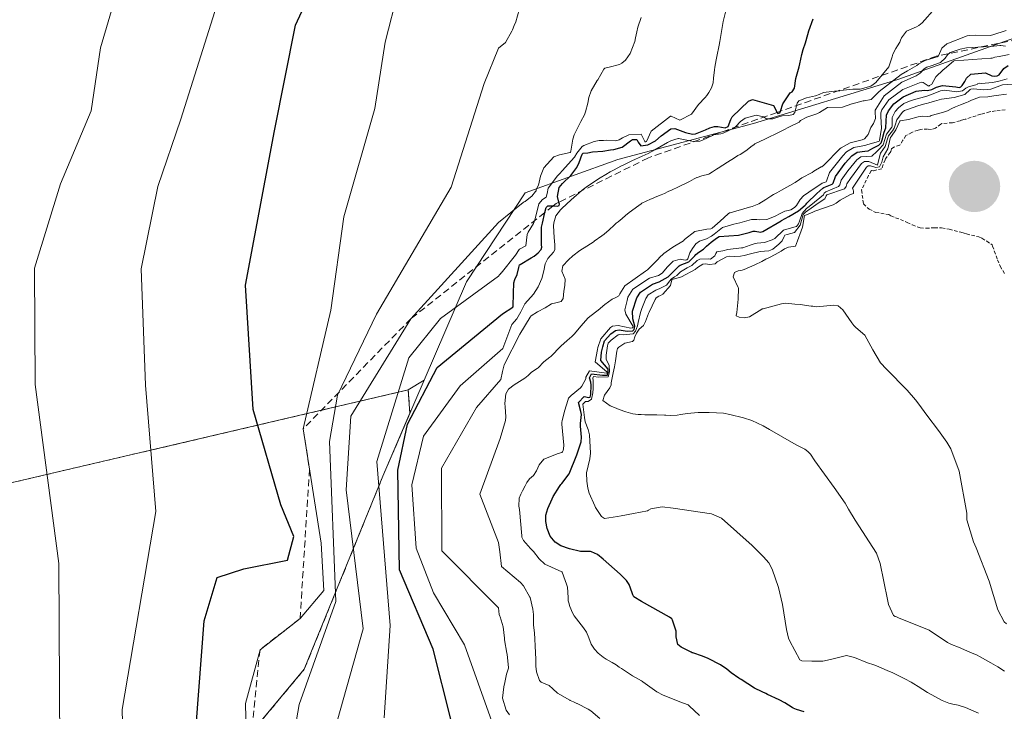
# Model space of a CAD drawing. Units: metres. Extents: x 596649 to 600085, y 4768444 to 4770806.
# Drawn here: x 597965 to 598037, y 4769323 to 4769374 of the extents above; entities that cross this region are included whole.
import ezdxf

# ---------------------------------------------------------------- set-up
doc = ezdxf.new("R2010")
doc.units = ezdxf.units.M
doc.header["$MEASUREMENT"] = 0
doc.linetypes.add('TRAZOS', pattern=[0.75, 0.5, -0.25])
doc.linetypes.add('TRAZOS2', pattern=[0.375, 0.25, -0.125])
for name, color, linetype, lineweight in [('Arbolado forestal', 92, 'TRAZOS', 0), ('Arbolado forestal CxS', 92, 'Continuous', 0), ('Carátula', 7, 'Continuous', 5), ('Curva de nivel maestra', 36, 'Continuous', 30), ('Curva de nivel normal', 36, 'Continuous', 0), ('Curva de nivel normal depresión', 36, 'TRAZOS2', 0), ('Escarpado lineal', 39, 'TRAZOS', 0), ('Explotación a cielo abierto', 254, 'Continuous', 0), ('Explotación a cielo abierto Cxs', 254, 'Continuous', 0), ('Pastizal CxS', 92, 'Continuous', 0), ('Punto de cota en terreno', 7, 'Continuous', 0), ('Suelo desnudo', 252, 'Continuous', 0), ('Suelo desnudo CxS', 43, 'Continuous', 0)]:
    doc.layers.add(name, color=color, linetype=linetype, lineweight=lineweight)

# ---------------------------------------------------------------- blocks, each defined once
blk = doc.blocks.new('*U167')
at = {"layer": 'Arbolado forestal CxS', "color": 92, "linetype": 'Continuous', "lineweight": 0}
blk.add_polyline3d([(597964.034, 4769339.813, 711.899), (597993.391, 4769346.688, 684.767), (597993.509, 4769344.968, 684.775), (597991.53, 4769340.36, 688.886), (597985.76, 4769326.17, 699.904), (597978.46, 4769317.43, 698.88)], dxfattribs=at)
blk = doc.blocks.new('*U186')
at = {"layer": 'Curva de nivel normal', "color": 36, "linetype": 'Continuous', "lineweight": 0}
blk.add_polyline3d([(597991.62, 4769322.61, 680), (597992.06, 4769329.38, 680), (597991.08, 4769341.44, 680), (597993.42, 4769349.04, 680), (597995.75, 4769351.93, 680), (598000, 4769355.03, 680), (598000.09, 4769355.13, 680), (598000.14, 4769355.19, 680), (598000.18, 4769355.25, 680), (598000.2, 4769355.27, 680), (598001.25, 4769356.59, 680), (598001.53, 4769357.01, 680), (598001.56, 4769357.03, 680), (598001.98, 4769357.25, 680), (598002.01, 4769357.27, 680), (598002.11, 4769358.1, 680), (598002.19, 4769358.28, 680), (598002.58, 4769358.91, 680), (598002.68, 4769359.15, 680), (598002.97, 4769360.36, 680), (598003.24, 4769360.66, 680), (598003.52, 4769360.83, 680), (598003.57, 4769361.12, 680), (598003.65, 4769361.5, 680), (598004.35, 4769362.41, 680), (598004.51, 4769362.59, 680), (598004.68, 4769362.77, 680), (598005.58, 4769363.79, 680), (598005.76, 4769364.06, 680), (598006.14, 4769364.55, 680), (598006.27, 4769364.64, 680), (598007.04, 4769364.94, 680), (598007.39, 4769364.99, 680), (598007.71, 4769365, 680), (598007.95, 4769365.02, 680), (598008.63, 4769364.98, 680), (598008.86, 4769365.04, 680), (598009.12, 4769365.2, 680), (598009.57, 4769365.42, 680), (598010.48, 4769365.47, 680), (598010.75, 4769364.93, 680), (598010.77, 4769364.9, 680), (598010.82, 4769364.91, 680), (598010.86, 4769364.93, 680), (598011.21, 4769365.68, 680), (598012.64, 4769366.79, 680), (598012.68, 4769366.79, 680), (598013.32, 4769366.5, 680), (598014.17, 4769366.93, 680), (598014.68, 4769367.65, 680), (598015.17, 4769368.16, 680), (598015.3, 4769368.31, 680), (598015.44, 4769368.52, 680), (598015.64, 4769368.88, 680), (598015.76, 4769369.24, 680), (598015.8, 4769369.58, 680), (598015.85, 4769370.2, 680), (598015.88, 4769370.39, 680), (598015.99, 4769370.92, 680), (598016.03, 4769371.16, 680), (598016.2, 4769372, 680), (598016.25, 4769372.28, 680), (598016.35, 4769372.87, 680), (598016.5, 4769373.74, 680), (598016.68, 4769374.43, 680)], dxfattribs=at)
blk = doc.blocks.new('*U187')
at = {"layer": 'Curva de nivel normal', "color": 36, "linetype": 'Continuous', "lineweight": 0}
blk.add_polyline3d([(598032.05, 4769374.72, 670), (598031.11, 4769373.64, 670), (598030.85, 4769373.44, 670), (598030.68, 4769373.36, 670), (598029.94, 4769373.02, 670), (598029.58, 4769372.54, 670), (598029.52, 4769372.36, 670), (598029.47, 4769372.23, 670), (598029.29, 4769371.95, 670), (598029.16, 4769371.76, 670), (598028.95, 4769371.35, 670), (598028.89, 4769371.14, 670), (598028.66, 4769370.42, 670), (598027.69, 4769369.26, 670), (598027.4, 4769369.04, 670), (598027.37, 4769369.01, 670), (598027.34, 4769369, 670), (598026.55, 4769368.78, 670), (598026.46, 4769368.77, 670), (598026.01, 4769368.78, 670), (598025.33, 4769368.71, 670), (598025.07, 4769368.66, 670), (598024.67, 4769368.62, 670), (598023.85, 4769368.52, 670), (598023.54, 4769368.39, 670), (598023.27, 4769368.28, 670), (598022.61, 4769368.13, 670), (598022.04, 4769367.91, 670), (598021.92, 4769367.75, 670), (598021.75, 4769367.07, 670), (598021.64, 4769366.91, 670), (598021.31, 4769366.85, 670), (598020.82, 4769366.81, 670), (598020.58, 4769366.74, 670), (598020.14, 4769366.59, 670), (598019.67, 4769366.6, 670), (598019.45, 4769366.75, 670), (598018.92, 4769366.86, 670), (598018.1, 4769366.65, 670), (598017.76, 4769366.4, 670), (598017.43, 4769366.02, 670), (598017.29, 4769365.91, 670), (598016.5, 4769365.54, 670), (598016.33, 4769365.5, 670), (598015.78, 4769365.41, 670), (598015.71, 4769365.38, 670), (598014.98, 4769365.02, 670), (598014.79, 4769364.95, 670), (598014.32, 4769364.92, 670), (598013.21, 4769365.14, 670), (598013.2, 4769365.14, 670), (598012.95, 4769365.08, 670), (598012.65, 4769364.98, 670), (598012.42, 4769364.86, 670), (598011.49, 4769364.31, 670), (598011, 4769364.05, 670), (598010.56, 4769363.85, 670), (598009.79, 4769363.52, 670), (598009.25, 4769363.25, 670), (598009.16, 4769363.2, 670), (598008.98, 4769363.12, 670), (598008.49, 4769362.86, 670), (598008.21, 4769362.69, 670), (598007.88, 4769362.5, 670), (598007.47, 4769362.26, 670), (598007.12, 4769362.03, 670), (598006.44, 4769361.57, 670), (598006.15, 4769361.36, 670), (598005.93, 4769361.17, 670), (598005.34, 4769360.64, 670), (598004.65, 4769360.01, 670), (598004.61, 4769359.97, 670), (598004.55, 4769359.9, 670), (598004.23, 4769359.47, 670), (598004.07, 4769358.96, 670), (598004.05, 4769358.73, 670), (598004.09, 4769357.87, 670), (598004.15, 4769357.34, 670), (598004.15, 4769356.98, 670), (598004.05, 4769356.81, 670), (598003.64, 4769356.34, 670), (598003.43, 4769355.95, 670), (598003.33, 4769355.43, 670), (598003.2, 4769354.87, 670), (598002.93, 4769354.25, 670), (598002.57, 4769353.72, 670), (598001.95, 4769353.01, 670), (598001.65, 4769352.42, 670), (598001.35, 4769351.91, 670), (598000.98, 4769351.48, 670), (598000.33, 4769349.72, 670), (597997.2, 4769346.99, 670), (597994.51, 4769343.3, 670), (597993.66, 4769339.72, 670), (597993.97, 4769335.06, 670), (597995.25, 4769331.78, 670), (597997.52, 4769327.97, 670), (597999.53, 4769322.33, 670)], dxfattribs=at)
blk = doc.blocks.new('*U192')
at = {"layer": 'Curva de nivel normal', "color": 36, "linetype": 'Continuous', "lineweight": 0}
blk.add_polyline3d([(597981.57, 4769318.49, 695), (597981.44, 4769323.66, 695), (597982.51, 4769327.6, 695), (597985.45, 4769329.91, 695), (597987.2, 4769331.96, 695), (597986.99, 4769335.44, 695), (597985.68, 4769343.83, 695), (597987.7, 4769352.54, 695), (597988.66, 4769359.39, 695), (597990.94, 4769367.34, 695), (597991.69, 4769372.22, 695), (597992.66, 4769375.97, 695)], dxfattribs=at)
blk = doc.blocks.new('*U197')
at = {"layer": 'Curva de nivel normal', "color": 36, "linetype": 'Continuous', "lineweight": 0}
blk.add_polyline3d([(598014.76, 4769322.79, 655), (598014, 4769323.49, 655), (598013.95, 4769323.54, 655), (598013.93, 4769323.55, 655), (598013.32, 4769323.77, 655), (598012.42, 4769324.16, 655), (598012.1, 4769324.28, 655), (598011.63, 4769324.52, 655), (598010.61, 4769325.26, 655), (598010.59, 4769325.28, 655), (598010.5, 4769325.32, 655), (598009.84, 4769325.69, 655), (598009.04, 4769326.22, 655), (598008.87, 4769326.34, 655), (598008.64, 4769326.49, 655), (598008.34, 4769326.67, 655), (598007.91, 4769326.92, 655), (598007.68, 4769327.07, 655), (598007.33, 4769327.35, 655), (598007.05, 4769327.65, 655), (598006.82, 4769328.02, 655), (598006.64, 4769328.48, 655), (598006.48, 4769328.9, 655), (598006.26, 4769329.22, 655), (598005.57, 4769330.09, 655), (598005.43, 4769330.31, 655), (598005.25, 4769330.78, 655), (598005.16, 4769331.05, 655), (598005.13, 4769331.21, 655), (598005.12, 4769331.44, 655), (598005.08, 4769332.2, 655), (598005.01, 4769332.43, 655), (598004.9, 4769332.68, 655), (598004.68, 4769333.3, 655), (598004.67, 4769333.32, 655), (598003.41, 4769333.9, 655), (598003, 4769334.28, 655), (598002.58, 4769334.81, 655), (598002.37, 4769335.04, 655), (598001.85, 4769335.64, 655), (598001.72, 4769335.87, 655), (598001.72, 4769335.95, 655), (598001.73, 4769335.98, 655), (598001.54, 4769337.91, 655), (598001.5, 4769338.15, 655), (598001.53, 4769338.75, 655), (598001.64, 4769339.02, 655), (598001.77, 4769339.28, 655), (598001.96, 4769339.64, 655), (598002.08, 4769339.88, 655), (598002.29, 4769340.15, 655), (598002.57, 4769340.4, 655), (598002.8, 4769340.75, 655), (598003, 4769341.19, 655), (598003.33, 4769341.59, 655), (598004.38, 4769342.02, 655), (598004.66, 4769342.09, 655), (598004.7, 4769342.14, 655), (598004.75, 4769342.25, 655), (598004.79, 4769342.37, 655), (598004.81, 4769342.63, 655), (598004.67, 4769344.16, 655), (598004.67, 4769344.29, 655), (598004.69, 4769344.45, 655), (598004.89, 4769345.21, 655), (598005.11, 4769345.91, 655), (598005.15, 4769346.08, 655), (598005.16, 4769346.1, 655), (598005.35, 4769346.28, 655), (598006.03, 4769346.83, 655), (598006.13, 4769346.95, 655), (598006.41, 4769347.51, 655), (598006.41, 4769347.63, 655), (598006.69, 4769348.08, 655), (598007.93, 4769347.92, 655), (598007.99, 4769347.92, 655), (598007.99, 4769347.98, 655), (598007.11, 4769348.75, 655), (598007.27, 4769349.65, 655), (598007.31, 4769349.79, 655), (598007.53, 4769350.45, 655), (598008.23, 4769351.27, 655), (598008.38, 4769351.36, 655), (598008.8, 4769351.42, 655), (598009.72, 4769351.23, 655), (598009.85, 4769351.24, 655), (598009.88, 4769351.28, 655), (598009.89, 4769351.35, 655), (598009.35, 4769352.26, 655), (598009.27, 4769352.57, 655), (598009.45, 4769353.25, 655), (598009.51, 4769353.49, 655), (598009.86, 4769354.09, 655), (598011.08, 4769354.89, 655), (598011.75, 4769355.08, 655), (598012.03, 4769355.26, 655), (598012.41, 4769355.73, 655), (598012.84, 4769356.13, 655), (598013.35, 4769356.28, 655), (598013.72, 4769356.21, 655), (598013.83, 4769356.23, 655), (598013.91, 4769356.31, 655), (598014.04, 4769356.75, 655), (598014.24, 4769357.07, 655), (598014.49, 4769357.41, 655), (598014.75, 4769357.62, 655), (598015.28, 4769357.78, 655), (598015.65, 4769357.98, 655), (598015.83, 4769358.13, 655), (598016.46, 4769358.62, 655), (598017.29, 4769358.86, 655), (598017.71, 4769358.96, 655), (598018.57, 4769359.2, 655), (598018.96, 4769359.2, 655), (598019.15, 4769359.17, 655), (598019.7, 4769359.19, 655), (598020.26, 4769359.41, 655), (598020.72, 4769359.67, 655), (598021.02, 4769359.82, 655), (598021.27, 4769359.86, 655), (598021.47, 4769359.92, 655), (598021.74, 4769360.07, 655), (598021.89, 4769360.22, 655), (598022.15, 4769360.68, 655), (598022.39, 4769360.93, 655), (598022.78, 4769361.22, 655), (598023.77, 4769361.86, 655), (598024.05, 4769361.97, 655), (598024.08, 4769362.01, 655), (598024.31, 4769362.64, 655), (598025.28, 4769363.87, 655), (598025.56, 4769364.16, 655), (598026.08, 4769364.49, 655), (598026.75, 4769364.61, 655), (598026.89, 4769364.63, 655), (598027.11, 4769364.72, 655), (598027.9, 4769364.92, 655), (598027.95, 4769364.96, 655), (598027.97, 4769365.01, 655), (598028.12, 4769365.9, 655), (598028.06, 4769366.76, 655), (598028.07, 4769367.04, 655), (598028.15, 4769367.25, 655), (598028.66, 4769367.99, 655), (598029.67, 4769368.74, 655), (598031.03, 4769369.29, 655), (598031.18, 4769369.27, 655), (598031.54, 4769369.01, 655), (598031.58, 4769369, 655), (598031.63, 4769369.03, 655), (598031.81, 4769369.13, 655), (598032.11, 4769369.68, 655), (598032.64, 4769370.2, 655), (598032.73, 4769370.27, 655), (598033.41, 4769370.83, 655), (598033.44, 4769370.84, 655), (598034.15, 4769370.89, 655), (598036.15, 4769371.06, 655), (598036.23, 4769371.06, 655), (598036.32, 4769371.08, 655), (598036.44, 4769371.11, 655), (598036.75, 4769371.16, 655), (598037, 4769371.22, 655), (598037.48, 4769371.32, 655)], dxfattribs=at)
blk = doc.blocks.new('*U228')
at = {"layer": 'Curva de nivel normal', "color": 36, "linetype": 'Continuous', "lineweight": 0}
blk.add_polyline3d([(597967.81, 4769320.36, 710), (597967.75, 4769333.95, 710), (597966.02, 4769347.08, 710), (597965.95, 4769355.62, 710), (597967.88, 4769361.81, 710), (597970.12, 4769367.18, 710), (597970.8, 4769371.81, 710), (597972.29, 4769376.91, 710), (597977.48, 4769386.55, 710), (597986.32, 4769398.13, 710), (597993.2, 4769404.06, 710)], dxfattribs=at)
blk = doc.blocks.new('*U238')
at = {"layer": 'Curva de nivel normal', "color": 36, "linetype": 'Continuous', "lineweight": 0}
blk.add_polyline3d([(597984.73, 4769319.79, 690), (597985.38, 4769323.59, 690), (597988.08, 4769331.16, 690), (597987.62, 4769342.91, 690), (597988.2, 4769346.29, 690), (597991.06, 4769352.24, 690), (597996.53, 4769361.58, 690), (597998.97, 4769369.19, 690), (598000, 4769371.78, 690), (598000.53, 4769372.2, 690), (598001, 4769373.02, 690), (598001.03, 4769373.12, 690), (598001.17, 4769373.44, 690), (598001.28, 4769373.71, 690), (598001.64, 4769375.04, 690)], dxfattribs=at)
blk = doc.blocks.new('*U241')
at = {"layer": 'Curva de nivel normal', "color": 36, "linetype": 'Continuous', "lineweight": 0}
blk.add_polyline3d([(597988.16, 4769322.36, 685), (597990.09, 4769329.14, 685), (597988.84, 4769339.36, 685), (597989.17, 4769344.77, 685), (597993.58, 4769351.91, 685), (598000, 4769358.97, 685), (598001.83, 4769360.44, 685), (598001.89, 4769360.51, 685), (598001.96, 4769360.52, 685), (598002, 4769360.54, 685), (598002.46, 4769360.91, 685), (598002.72, 4769361.25, 685), (598002.77, 4769361.3, 685), (598002.77, 4769361.36, 685), (598002.79, 4769361.45, 685), (598002.95, 4769361.72, 685), (598003.09, 4769362.38, 685), (598003.33, 4769362.99, 685), (598004.06, 4769363.8, 685), (598004.49, 4769363.96, 685), (598005.26, 4769364.12, 685), (598005.29, 4769364.14, 685), (598005.33, 4769364.21, 685), (598005.46, 4769365.1, 685), (598005.57, 4769365.43, 685), (598005.85, 4769366.01, 685), (598006.06, 4769366.4, 685), (598006.31, 4769366.88, 685), (598006.4, 4769367.1, 685), (598006.57, 4769367.75, 685), (598006.65, 4769368.17, 685), (598006.81, 4769368.64, 685), (598007.25, 4769369.4, 685), (598007.29, 4769369.45, 685), (598007.73, 4769370.23, 685), (598007.82, 4769370.32, 685), (598008.14, 4769370.39, 685), (598008.88, 4769370.58, 685), (598009.06, 4769370.68, 685), (598009.34, 4769370.91, 685), (598009.67, 4769371.38, 685), (598010.01, 4769372.28, 685), (598010.07, 4769372.54, 685), (598010.15, 4769372.99, 685), (598010.24, 4769373.33, 685), (598010.48, 4769374.04, 685)], dxfattribs=at)
blk = doc.blocks.new('*U280')
at = {"layer": 'Curva de nivel maestra', "color": 36, "linetype": 'Continuous', "lineweight": 30}
blk.add_polyline3d([(598022.45, 4769323.05, 650), (598021.88, 4769323.21, 650), (598021.63, 4769323.31, 650), (598021.55, 4769323.36, 650), (598021.02, 4769323.72, 650), (598020.6, 4769323.92, 650), (598019.75, 4769324.33, 650), (598019.62, 4769324.4, 650), (598019.35, 4769324.51, 650), (598018.8, 4769324.79, 650), (598017.83, 4769325.42, 650), (598017.73, 4769325.48, 650), (598017.64, 4769325.52, 650), (598017.09, 4769325.92, 650), (598016.77, 4769326.17, 650), (598016.3, 4769326.51, 650), (598015.4, 4769326.97, 650), (598014.98, 4769327.13, 650), (598014.27, 4769327.38, 650), (598014.23, 4769327.39, 650), (598014.16, 4769327.43, 650), (598013.42, 4769327.8, 650), (598013.17, 4769327.99, 650), (598013.06, 4769328.55, 650), (598013.04, 4769328.96, 650), (598012.79, 4769329.79, 650), (598012.74, 4769329.88, 650), (598012.57, 4769330, 650), (598010.51, 4769331.16, 650), (598009.95, 4769331.5, 650), (598009.87, 4769331.63, 650), (598009.82, 4769331.78, 650), (598009.59, 4769332.4, 650), (598009.4, 4769332.69, 650), (598008.94, 4769333.15, 650), (598007.69, 4769334.27, 650), (598007.28, 4769334.59, 650), (598006.83, 4769334.8, 650), (598006.76, 4769334.81, 650), (598006.51, 4769334.81, 650), (598006.02, 4769334.83, 650), (598005.21, 4769335.02, 650), (598004.59, 4769335.24, 650), (598004.16, 4769335.5, 650), (598003.8, 4769335.94, 650), (598003.59, 4769336.51, 650), (598003.48, 4769337.03, 650), (598003.48, 4769337.48, 650), (598003.62, 4769337.98, 650), (598003.94, 4769338.7, 650), (598004.02, 4769338.85, 650), (598004.49, 4769339.6, 650), (598004.58, 4769339.74, 650), (598004.66, 4769339.81, 650), (598005.19, 4769340.52, 650), (598005.77, 4769341.92, 650), (598006.08, 4769342.87, 650), (598006.11, 4769343.21, 650), (598006.04, 4769344.03, 650), (598006.03, 4769344.21, 650), (598006.09, 4769344.88, 650), (598006.05, 4769345.09, 650), (598005.87, 4769345.77, 650), (598006.29, 4769346.2, 650), (598006.65, 4769346.12, 650), (598006.74, 4769346.16, 650), (598006.78, 4769346.34, 650), (598006.82, 4769347.03, 650), (598006.79, 4769347.25, 650), (598006.7, 4769347.58, 650), (598006.84, 4769347.87, 650), (598007.64, 4769347.77, 650), (598008.02, 4769347.78, 650), (598008.07, 4769347.98, 650), (598008.05, 4769348.2, 650), (598007.51, 4769348.85, 650), (598007.57, 4769349.46, 650), (598007.67, 4769349.86, 650), (598007.8, 4769350.28, 650), (598008.25, 4769350.8, 650), (598008.6, 4769351.04, 650), (598008.86, 4769351.09, 650), (598009.46, 4769350.99, 650), (598009.87, 4769351.02, 650), (598009.97, 4769351.13, 650), (598010.02, 4769351.37, 650), (598009.86, 4769351.91, 650), (598009.84, 4769352.48, 650), (598010.16, 4769353.44, 650), (598010.43, 4769353.87, 650), (598011.32, 4769354.45, 650), (598011.79, 4769354.63, 650), (598012.46, 4769355, 650), (598012.52, 4769355.05, 650), (598012.9, 4769355.42, 650), (598013.2, 4769355.72, 650), (598013.26, 4769355.8, 650), (598013.33, 4769355.84, 650), (598013.97, 4769356.08, 650), (598014.42, 4769356.53, 650), (598014.49, 4769356.63, 650), (598014.71, 4769356.8, 650), (598015.06, 4769357.03, 650), (598015.28, 4769357.24, 650), (598015.62, 4769357.53, 650), (598016, 4769357.84, 650), (598016.2, 4769357.96, 650), (598017.62, 4769358.04, 650), (598018.41, 4769358.25, 650), (598018.7, 4769358.34, 650), (598018.84, 4769358.34, 650), (598019.23, 4769358.27, 650), (598019.41, 4769358.31, 650), (598020.75, 4769359.1, 650), (598020.77, 4769359.12, 650), (598021.32, 4769359.42, 650), (598022.02, 4769359.84, 650), (598022.52, 4769360.25, 650), (598022.59, 4769360.33, 650), (598022.63, 4769360.39, 650), (598023.36, 4769361.11, 650), (598023.82, 4769361.5, 650), (598023.89, 4769361.54, 650), (598024.49, 4769361.8, 650), (598024.57, 4769361.88, 650), (598024.73, 4769362.37, 650), (598025.46, 4769363.33, 650), (598025.93, 4769363.87, 650), (598026.34, 4769364.15, 650), (598026.9, 4769364.21, 650), (598027.15, 4769364.24, 650), (598027.47, 4769364.43, 650), (598027.91, 4769364.65, 650), (598028.1, 4769364.82, 650), (598028.16, 4769365.05, 650), (598028.31, 4769365.61, 650), (598028.43, 4769365.93, 650), (598028.47, 4769366.41, 650), (598028.48, 4769366.86, 650), (598028.62, 4769367.19, 650), (598029.01, 4769367.7, 650), (598029.71, 4769368.22, 650), (598030.67, 4769368.62, 650), (598031.26, 4769368.7, 650), (598031.49, 4769368.68, 650), (598031.8, 4769368.75, 650), (598032.15, 4769368.92, 650), (598032.59, 4769369.03, 650), (598033.57, 4769368.94, 650), (598033.81, 4769368.9, 650), (598033.89, 4769368.91, 650), (598033.93, 4769368.95, 650), (598034.03, 4769369.04, 650), (598034.22, 4769369.33, 650), (598034.36, 4769369.59, 650), (598034.66, 4769369.88, 650), (598035.74, 4769369.97, 650), (598036.21, 4769369.74, 650), (598036.42, 4769369.72, 650), (598036.6, 4769369.76, 650), (598036.74, 4769369.82, 650), (598037.1, 4769370.28, 650), (598037.41, 4769370.52, 650)], dxfattribs=at)
blk = doc.blocks.new('*U288')
at = {"layer": 'Curva de nivel maestra', "color": 36, "linetype": 'Continuous', "lineweight": 30}
blk.add_polyline3d([(597977.62, 4769319.45, 700), (597978.42, 4769329.72, 700), (597979.36, 4769332.91, 700), (597981.32, 4769333.54, 700), (597984.52, 4769334.19, 700), (597985, 4769335.92, 700), (597984.04, 4769338.24, 700), (597982.02, 4769345.24, 700), (597981.44, 4769354.38, 700), (597983.57, 4769365.72, 700), (597985.12, 4769373.47, 700), (597988.51, 4769380.85, 700)], dxfattribs=at)
blk = doc.blocks.new('5PATER')
at = {"layer": 'Carátula', "linetype": 'Continuous', "lineweight": 5}
h = blk.add_hatch(color=250, dxfattribs=at)
edge = h.paths.add_edge_path()
edge.add_ellipse((0.002, 0.008), major_axis=(-1.326, -1.344), ratio=0.999422, start_angle=0, end_angle=360)

msp = doc.modelspace()

# ---------------------------------------------------------------- linework, layer by layer
at = {"layer": 'Arbolado forestal', "color": 92, "linetype": 'TRAZOS', "lineweight": 0}
for points in [[(597993.391, 4769346.688, 684.767), (597964.034, 4769339.813, 711.899)], [(597978.46, 4769317.43, 698.88), (597985.76, 4769326.17, 699.904), (597991.53, 4769340.36, 688.886), (597993.509, 4769344.967, 684.776), (597993.391, 4769346.688, 684.767)]]:
    msp.add_polyline3d(points, dxfattribs=at)
at = {"layer": 'Curva de nivel maestra', "color": 36, "linetype": 'Continuous', "lineweight": 30}
msp.add_polyline3d([(597996.52, 4769322.5, 675), (597995.21, 4769327.64, 675), (597992.74, 4769333.47, 675), (597992.62, 4769340.8, 675), (597993.34, 4769344.17, 675), (597995.52, 4769348.34, 675), (598000.3, 4769352.27, 675), (598001.06, 4769352.77, 675), (598001.08, 4769352.83, 675), (598001.11, 4769353.77, 675), (598001.14, 4769354.55, 675), (598001.22, 4769354.8, 675), (598001.37, 4769355.15, 675), (598001.5, 4769355.67, 675), (598001.54, 4769355.86, 675), (598001.59, 4769355.9, 675), (598002.42, 4769356.39, 675), (598002.62, 4769356.51, 675), (598002.93, 4769356.76, 675), (598003.15, 4769357, 675), (598003.19, 4769357.16, 675), (598003.16, 4769357.35, 675), (598003.17, 4769358.65, 675), (598003.23, 4769358.92, 675), (598003.415, 4769359.716, 675), (598003.5, 4769360.09, 675), (598003.64, 4769360.2, 675), (598004.019, 4769360.195, 675), (598004.35, 4769360.19, 675), (598004.47, 4769360.23, 675), (598004.49, 4769360.32, 675), (598004.446, 4769360.473, 675), (598004.33, 4769360.88, 675), (598004.47, 4769361.55, 675), (598004.7, 4769361.84, 675), (598005.31, 4769362.42, 675), (598005.75, 4769363.01, 675), (598005.93, 4769363.38, 675), (598006.15, 4769364, 675), (598006.23, 4769364.07, 675), (598006.56, 4769364.1, 675), (598006.9, 4769364.17, 675), (598007.67, 4769364.22, 675), (598008.22, 4769364.31, 675), (598008.48, 4769364.34, 675), (598009.09, 4769364.52, 675), (598009.69, 4769364.98, 675), (598009.84, 4769365.07, 675), (598010.17, 4769365.08, 675), (598010.26, 4769364.89, 675), (598010.46, 4769364.6, 675), (598010.98, 4769364.69, 675), (598011.53, 4769364.97, 675), (598011.94, 4769365.35, 675), (598012.65, 4769365.87, 675), (598012.96, 4769365.89, 675), (598013.73, 4769365.6, 675), (598014.24, 4769365.46, 675), (598014.46, 4769365.48, 675), (598015.2, 4769365.78, 675), (598015.53, 4769365.93, 675), (598015.85, 4769366.04, 675), (598016.11, 4769366.03, 675), (598016.65, 4769365.94, 675), (598016.86, 4769366.04, 675), (598017.06, 4769366.54, 675), (598017.17, 4769366.75, 675), (598018.36, 4769367.89, 675), (598018.65, 4769368.02, 675), (598020.19, 4769367.58, 675), (598020.449, 4769367.063, 675), (598020.48, 4769367, 675), (598020.52, 4769366.99, 675), (598020.57, 4769367.01, 675), (598020.66, 4769367.04, 675), (598020.695, 4769367.149, 675), (598020.87, 4769367.7, 675), (598021.42, 4769368.5, 675), (598021.56, 4769368.57, 675), (598021.72, 4769368.85, 675), (598021.83, 4769369.55, 675), (598022.08, 4769370.42, 675), (598022.12, 4769370.63, 675), (598022.27, 4769371.31, 675), (598022.37, 4769371.69, 675), (598022.53, 4769372.18, 675), (598022.71, 4769372.78, 675), (598022.79, 4769373.06, 675), (598023.11, 4769373.94, 675)], dxfattribs=at)
at = {"layer": 'Curva de nivel normal', "color": 36, "linetype": 'Continuous', "lineweight": 0}
for points in [[(597972.53, 4769317.46, 705), (597972.4, 4769323.22, 705), (597974.87, 4769337.76, 705), (597974.1, 4769347.04, 705), (597973.8, 4769355.57, 705), (597975.01, 4769361.63, 705), (597976.7, 4769366.58, 705), (597979.19, 4769374.47, 705), (597984.25, 4769384.14, 705), (597986.94, 4769389.8, 705), (597990.64, 4769394.25, 705), (597996.44, 4769400.28, 705), (598000, 4769403.41, 705), (598000.08, 4769403.5, 705)], [(598037.27, 4769373.07, 665), (598036.29, 4769372.75, 665), (598036.08, 4769372.72, 665), (598035.02, 4769372.73, 665), (598034.57, 4769372.71, 665), (598034.4, 4769372.68, 665), (598032.9, 4769372.09, 665), (598032.55, 4769371.77, 665), (598032.29, 4769371.23, 665), (598032.21, 4769371.15, 665), (598032.04, 4769371.09, 665), (598031.32, 4769370.88, 665), (598030.85, 4769370.62, 665), (598030.71, 4769370.51, 665), (598030.02, 4769370.11, 665), (598029.57, 4769369.86, 665), (598027.94, 4769368.59, 665), (598027.36, 4769368.02, 665), (598026.85, 4769367.91, 665), (598026.76, 4769367.91, 665), (598025.96, 4769367.7, 665), (598025.93, 4769367.7, 665), (598025.26, 4769367.46, 665), (598024.19, 4769367.42, 665), (598024.15, 4769367.42, 665), (598023.56, 4769367.05, 665), (598023.36, 4769366.96, 665), (598022.63, 4769366.71, 665), (598022.18, 4769366.46, 665), (598022.08, 4769366.36, 665), (598021.31, 4769365.98, 665), (598020.96, 4769365.79, 665), (598020.45, 4769365.53, 665), (598019.76, 4769365.19, 665), (598019.56, 4769365.09, 665), (598018.83, 4769364.75, 665), (598018.74, 4769364.69, 665), (598018.63, 4769364.61, 665), (598018.16, 4769364.25, 665), (598017.75, 4769363.98, 665), (598017.57, 4769363.89, 665), (598017.32, 4769363.74, 665), (598016.81, 4769363.42, 665), (598016.14, 4769362.98, 665), (598016.01, 4769362.89, 665), (598015.71, 4769362.69, 665), (598015.51, 4769362.57, 665), (598015.44, 4769362.54, 665), (598014.93, 4769362.4, 665), (598014.6, 4769362.29, 665), (598014.56, 4769362.28, 665), (598014.37, 4769362.18, 665), (598014.03, 4769361.99, 665), (598013.17, 4769361.58, 665), (598012.76, 4769361.39, 665), (598012.47, 4769361.25, 665), (598012.2, 4769361.11, 665), (598011.95, 4769361, 665), (598011.51, 4769360.83, 665), (598011.3, 4769360.74, 665), (598011.17, 4769360.69, 665), (598010.53, 4769360.39, 665), (598010.47, 4769360.36, 665), (598010.3, 4769360.24, 665), (598009.61, 4769359.72, 665), (598009.33, 4769359.49, 665), (598009.09, 4769359.27, 665), (598008.79, 4769359.02, 665), (598008.65, 4769358.92, 665), (598008.5, 4769358.79, 665), (598008.13, 4769358.45, 665), (598007.76, 4769358.12, 665), (598007.6, 4769357.99, 665), (598007.04, 4769357.6, 665), (598007.03, 4769357.58, 665), (598006.5, 4769357.25, 665), (598005.99, 4769356.93, 665), (598005.47, 4769356.54, 665), (598005.14, 4769356.23, 665), (598004.74, 4769355.79, 665), (598004.67, 4769355.41, 665), (598004.91, 4769354.81, 665), (598004.89, 4769354.35, 665), (598004.81, 4769353.93, 665), (598004.75, 4769353.41, 665), (598004.61, 4769353.17, 665), (598004.23, 4769353.08, 665), (598003.91, 4769353, 665), (598003.44, 4769352.71, 665), (598002.88, 4769352.42, 665), (598002.4, 4769352.13, 665), (598002.33, 4769352.03, 665), (598001.58, 4769350.78, 665), (598000.42, 4769348.54, 665), (598000.3, 4769348.05, 665), (598000.18, 4769347.44, 665), (597998.4, 4769345.39, 665), (597995.84, 4769340.95, 665), (597995.86, 4769334.88, 665), (598000, 4769330.69, 665), (598000.07, 4769330.19, 665), (598000.11, 4769330.07, 665), (598000.13, 4769330.03, 665), (598000.35, 4769329.29, 665), (598000.44, 4769328.46, 665), (598000.45, 4769328.34, 665), (598000.63, 4769327.36, 665), (598000.64, 4769327.29, 665), (598000.74, 4769326.29, 665), (598000.74, 4769326.26, 665), (598000.6, 4769325.82, 665), (598000.44, 4769325.08, 665), (598000.42, 4769325.01, 665), (598000.4, 4769324.88, 665), (598000.3, 4769324.04, 665), (598000.58, 4769323.17, 665), (598000.82, 4769322.83, 665)], [(598037.22, 4769371.92, 660), (598036.88, 4769371.99, 660), (598036.81, 4769371.99, 660), (598036.15, 4769371.91, 660), (598035.6, 4769371.88, 660), (598034.36, 4769371.8, 660), (598033.9, 4769371.72, 660), (598033.15, 4769371.46, 660), (598032.97, 4769371.3, 660), (598032.8, 4769371.04, 660), (598032.45, 4769370.74, 660), (598031.76, 4769370.49, 660), (598031.44, 4769370.39, 660), (598031.25, 4769370.26, 660), (598030.95, 4769369.94, 660), (598030.67, 4769369.76, 660), (598029.62, 4769369.28, 660), (598028.32, 4769368.27, 660), (598027.69, 4769367.31, 660), (598027.66, 4769367.22, 660), (598027.66, 4769367.1, 660), (598027.67, 4769366.62, 660), (598027.52, 4769366.25, 660), (598027.34, 4769365.95, 660), (598027.13, 4769365.45, 660), (598026.87, 4769365.12, 660), (598026.69, 4769365.05, 660), (598026.6, 4769365.02, 660), (598025.81, 4769364.83, 660), (598025.16, 4769364.47, 660), (598025.09, 4769364.41, 660), (598023.89, 4769363.2, 660), (598023.75, 4769363.08, 660), (598023.7, 4769363.06, 660), (598023.15, 4769362.74, 660), (598023.02, 4769362.66, 660), (598022.27, 4769362.25, 660), (598022.09, 4769362.13, 660), (598021.77, 4769361.92, 660), (598020.79, 4769361.35, 660), (598020.43, 4769361.16, 660), (598020.19, 4769361.04, 660), (598019.99, 4769360.91, 660), (598019.63, 4769360.67, 660), (598019.11, 4769360.35, 660), (598018.62, 4769360.16, 660), (598018.43, 4769360.11, 660), (598017, 4769359.69, 660), (598016.96, 4769359.68, 660), (598016.86, 4769359.61, 660), (598016.28, 4769359.07, 660), (598015.69, 4769358.56, 660), (598015.59, 4769358.51, 660), (598015.3, 4769358.48, 660), (598014.43, 4769358.31, 660), (598013.66, 4769357.73, 660), (598013.58, 4769357.63, 660), (598012.81, 4769357.17, 660), (598012.31, 4769356.83, 660), (598012.15, 4769356.7, 660), (598011.81, 4769356.38, 660), (598011.75, 4769356.31, 660), (598010.95, 4769355.5, 660), (598010.8, 4769355.41, 660), (598009.28, 4769354.32, 660), (598008.91, 4769353.75, 660), (598008.85, 4769353.6, 660), (598008.61, 4769353.48, 660), (598008.34, 4769353.34, 660), (598007.82, 4769352.96, 660), (598007.32, 4769352.54, 660), (598006.71, 4769352.09, 660), (598006.57, 4769351.95, 660), (598006.08, 4769351.39, 660), (598005.56, 4769350.79, 660), (598005.4, 4769350.62, 660), (598005.04, 4769350.31, 660), (598004.59, 4769349.9, 660), (598003.84, 4769349.15, 660), (598003.78, 4769349.1, 660), (598003.34, 4769348.75, 660), (598002.91, 4769348.31, 660), (598002.84, 4769348.27, 660), (598002.44, 4769347.99, 660), (598002.18, 4769347.75, 660), (598001.95, 4769347.55, 660), (598001.54, 4769347.3, 660), (598001.17, 4769347.07, 660), (598000.74, 4769346.73, 660), (598000.55, 4769346.41, 660), (598000.48, 4769345.69, 660), (598000.49, 4769345.45, 660), (598000.55, 4769344.72, 660), (598000.53, 4769344.43, 660), (598000.14, 4769343.12, 660), (597998.64, 4769339.03, 660), (598000, 4769335.48, 660), (598000.1, 4769334.8, 660), (598000.24, 4769333.71, 660), (598001.62, 4769332.55, 660), (598001.84, 4769332.3, 660), (598002.32, 4769331.48, 660), (598002.33, 4769331.45, 660), (598002.53, 4769330.59, 660), (598002.57, 4769330.2, 660), (598002.57, 4769329.75, 660), (598002.59, 4769329.43, 660), (598002.65, 4769328.82, 660), (598002.67, 4769328.41, 660), (598002.69, 4769327.86, 660), (598002.72, 4769327.41, 660), (598002.74, 4769326.89, 660), (598002.75, 4769326.4, 660), (598002.81, 4769325.98, 660), (598003.03, 4769325.35, 660), (598003.09, 4769325.27, 660), (598003.14, 4769325.23, 660), (598003.74, 4769324.97, 660), (598004, 4769324.74, 660), (598004.34, 4769324.42, 660), (598005.24, 4769323.91, 660), (598005.27, 4769323.89, 660), (598005.51, 4769323.78, 660), (598005.76, 4769323.67, 660), (598005.79, 4769323.65, 660), (598006.6, 4769323.24, 660), (598006.79, 4769323.12, 660), (598007.45, 4769322.57, 660)], [(598035.23, 4769322.96, 645), (598034.29, 4769323.36, 645), (598033.74, 4769323.53, 645), (598033.34, 4769323.6, 645), (598033.06, 4769323.69, 645), (598032.58, 4769323.89, 645), (598032.09, 4769324.14, 645), (598031.49, 4769324.47, 645), (598030.81, 4769324.9, 645), (598030.49, 4769325.11, 645), (598030.3, 4769325.22, 645), (598029.84, 4769325.47, 645), (598029.35, 4769325.72, 645), (598028.96, 4769325.9, 645), (598028.54, 4769326.08, 645), (598027.76, 4769326.43, 645), (598027.55, 4769326.5, 645), (598027.1, 4769326.64, 645), (598026.14, 4769327.03, 645), (598025.54, 4769327.18, 645), (598024.38, 4769326.89, 645), (598023.81, 4769326.77, 645), (598023.45, 4769326.77, 645), (598023, 4769326.78, 645), (598022.27, 4769326.8, 645), (598022.13, 4769326.87, 645), (598021.39, 4769328.23, 645), (598021.29, 4769328.46, 645), (598021.15, 4769329.09, 645), (598020.85, 4769330.92, 645), (598020.56, 4769332.18, 645), (598020.1, 4769333.52, 645), (598019.84, 4769333.98, 645), (598019.46, 4769334.43, 645), (598018.62, 4769335.26, 645), (598016.37, 4769337.27, 645), (598015.63, 4769337.59, 645), (598012.84, 4769338, 645), (598012.02, 4769338.09, 645), (598011.18, 4769337.96, 645), (598011.01, 4769337.86, 645), (598010.94, 4769337.81, 645), (598010.42, 4769337.7, 645), (598009.92, 4769337.61, 645), (598009.01, 4769337.45, 645), (598008.75, 4769337.4, 645), (598007.79, 4769337.25, 645), (598007.56, 4769337.38, 645), (598007.12, 4769338.06, 645), (598007.07, 4769338.17, 645), (598006.67, 4769339.1, 645), (598006.57, 4769339.48, 645), (598006.49, 4769339.99, 645), (598006.48, 4769340.61, 645), (598006.72, 4769341.62, 645), (598006.77, 4769342.03, 645), (598006.7, 4769343.39, 645), (598006.59, 4769343.78, 645), (598006.36, 4769344.35, 645), (598006.31, 4769344.66, 645), (598006.24, 4769345.26, 645), (598006.19, 4769345.63, 645), (598006.39, 4769345.84, 645), (598006.58, 4769345.84, 645), (598006.83, 4769346, 645), (598006.93, 4769346.47, 645), (598006.95, 4769346.79, 645), (598006.95, 4769347.38, 645), (598006.93, 4769347.54, 645), (598006.99, 4769347.67, 645), (598007.34, 4769347.62, 645), (598008.06, 4769347.65, 645), (598008.16, 4769348.01, 645), (598008.12, 4769348.49, 645), (598007.91, 4769348.95, 645), (598007.91, 4769349.25, 645), (598008.01, 4769349.93, 645), (598008.07, 4769350.12, 645), (598008.27, 4769350.34, 645), (598008.8, 4769350.74, 645), (598008.91, 4769350.76, 645), (598009.18, 4769350.73, 645), (598009.89, 4769350.81, 645), (598010.06, 4769350.99, 645), (598010.22, 4769351.4, 645), (598010.25, 4769351.63, 645), (598010.42, 4769352.38, 645), (598010.53, 4769352.67, 645), (598010.83, 4769353.39, 645), (598011, 4769353.66, 645), (598011.55, 4769354.01, 645), (598011.84, 4769354.13, 645), (598012.33, 4769354.39, 645), (598012.59, 4769354.69, 645), (598012.69, 4769354.82, 645), (598012.93, 4769355, 645), (598013.09, 4769355.08, 645), (598013.36, 4769355.35, 645), (598013.85, 4769355.64, 645), (598014.2, 4769355.82, 645), (598014.6, 4769356.18, 645), (598014.78, 4769356.29, 645), (598015.41, 4769356.32, 645), (598015.57, 4769356.3, 645), (598015.88, 4769356.54, 645), (598015.95, 4769356.71, 645), (598016.03, 4769356.82, 645), (598016.47, 4769356.91, 645), (598016.84, 4769356.99, 645), (598017.84, 4769357.11, 645), (598017.93, 4769357.13, 645), (598018.49, 4769357.32, 645), (598018.85, 4769357.45, 645), (598019, 4769357.47, 645), (598019.53, 4769357.52, 645), (598020.09, 4769357.71, 645), (598020.29, 4769357.81, 645), (598020.93, 4769358.41, 645), (598021.69, 4769358.64, 645), (598021.88, 4769358.69, 645), (598022.03, 4769358.89, 645), (598022.09, 4769359.07, 645), (598022.29, 4769359.63, 645), (598022.62, 4769360.02, 645), (598022.8, 4769360.16, 645), (598023.59, 4769360.79, 645), (598023.85, 4769361.02, 645), (598023.92, 4769361.13, 645), (598024.02, 4769361.24, 645), (598024.95, 4769361.62, 645), (598025.05, 4769361.75, 645), (598025.16, 4769362.09, 645), (598025.65, 4769362.77, 645), (598026.3, 4769363.59, 645), (598026.6, 4769363.81, 645), (598027.04, 4769363.83, 645), (598027.41, 4769363.84, 645), (598027.77, 4769364.19, 645), (598027.93, 4769364.33, 645), (598028.24, 4769364.69, 645), (598028.36, 4769365.08, 645), (598028.49, 4769365.46, 645), (598028.87, 4769365.98, 645), (598028.89, 4769366.05, 645), (598028.89, 4769366.68, 645), (598029.11, 4769367.12, 645), (598029.36, 4769367.41, 645), (598029.76, 4769367.71, 645), (598030.3, 4769367.94, 645), (598031.44, 4769368.26, 645), (598032.02, 4769368.48, 645), (598032.44, 4769368.66, 645), (598032.75, 4769368.69, 645), (598033.65, 4769368.58, 645), (598034.06, 4769368.65, 645), (598034.3, 4769368.84, 645), (598034.5, 4769368.95, 645), (598035.05, 4769369.1, 645), (598035.15, 4769369.15, 645), (598035.19, 4769369.18, 645), (598035.33, 4769369.2, 645), (598035.42, 4769369.19, 645), (598036.28, 4769369.27, 645), (598036.82, 4769369.38, 645), (598037.35, 4769369.53, 645)], [(598037.14, 4769326.03, 640), (598036.66, 4769326.35, 640), (598036.14, 4769326.65, 640), (598035.31, 4769327.11, 640), (598035.13, 4769327.2, 640), (598034.61, 4769327.44, 640), (598033.76, 4769327.8, 640), (598033.26, 4769327.99, 640), (598032.97, 4769328.15, 640), (598031.62, 4769329.05, 640), (598029.36, 4769329.95, 640), (598029.21, 4769330.02, 640), (598029.13, 4769330.05, 640), (598028.99, 4769330.13, 640), (598028.64, 4769330.93, 640), (598028.56, 4769331.29, 640), (598028.03, 4769333.95, 640), (598027.76, 4769334.7, 640), (598026.18, 4769337.12, 640), (598025.7, 4769337.92, 640), (598025.45, 4769338.36, 640), (598024.64, 4769339.53, 640), (598023.23, 4769341.47, 640), (598022.9, 4769341.96, 640), (598022.71, 4769342.17, 640), (598022.48, 4769342.33, 640), (598021.86, 4769342.65, 640), (598019.9, 4769343.78, 640), (598019.44, 4769344.05, 640), (598018.61, 4769344.44, 640), (598017.98, 4769344.64, 640), (598016.99, 4769344.89, 640), (598016.53, 4769344.98, 640), (598016.02, 4769345.01, 640), (598015.46, 4769345.02, 640), (598014.66, 4769345.02, 640), (598013.85, 4769344.96, 640), (598013.39, 4769344.88, 640), (598013.13, 4769344.83, 640), (598012.62, 4769344.82, 640), (598012.3, 4769344.83, 640), (598012.2, 4769344.83, 640), (598011.62, 4769344.85, 640), (598010.74, 4769344.86, 640), (598010.47, 4769344.87, 640), (598010.27, 4769344.87, 640), (598009.88, 4769344.92, 640), (598009.35, 4769345.07, 640), (598008.87, 4769345.26, 640), (598008.53, 4769345.39, 640), (598008.2, 4769345.51, 640), (598007.67, 4769345.91, 640), (598007.78, 4769346.29, 640), (598008.19, 4769346.85, 640), (598008.27, 4769347.06, 640), (598008.29, 4769347.21, 640), (598008.42, 4769347.95, 640), (598008.52, 4769348.38, 640), (598008.59, 4769348.83, 640), (598008.69, 4769349.54, 640), (598008.75, 4769349.72, 640), (598008.84, 4769349.83, 640), (598009.28, 4769350.13, 640), (598009.85, 4769350.25, 640), (598009.95, 4769350.34, 640), (598010.02, 4769350.59, 640), (598010.14, 4769350.86, 640), (598010.34, 4769351.14, 640), (598010.65, 4769351.41, 640), (598010.8, 4769351.71, 640), (598011.01, 4769352.29, 640), (598011.06, 4769352.39, 640), (598011.5, 4769353.33, 640), (598011.58, 4769353.44, 640), (598011.78, 4769353.57, 640), (598011.9, 4769353.62, 640), (598012.08, 4769353.71, 640), (598012.64, 4769354.36, 640), (598012.74, 4769354.77, 640), (598012.82, 4769354.83, 640), (598013.29, 4769354.94, 640), (598013.43, 4769355, 640), (598014.44, 4769355.54, 640), (598014.61, 4769355.67, 640), (598015.01, 4769355.92, 640), (598015.21, 4769355.94, 640), (598015.5, 4769355.89, 640), (598015.9, 4769355.94, 640), (598016.05, 4769356.09, 640), (598016.73, 4769356.47, 640), (598016.96, 4769356.5, 640), (598017.31, 4769356.49, 640), (598017.76, 4769356.5, 640), (598018.05, 4769356.55, 640), (598018.51, 4769356.67, 640), (598019.21, 4769356.84, 640), (598019.85, 4769356.89, 640), (598019.98, 4769356.94, 640), (598020.14, 4769357.03, 640), (598020.58, 4769357.39, 640), (598020.82, 4769357.64, 640), (598020.97, 4769357.95, 640), (598021.02, 4769358.06, 640), (598021.2, 4769358.11, 640), (598021.72, 4769358.25, 640), (598022.14, 4769358.79, 640), (598022.29, 4769359.29, 640), (598022.38, 4769359.56, 640), (598022.54, 4769359.75, 640), (598022.96, 4769360.04, 640), (598023.48, 4769360.39, 640), (598023.96, 4769360.72, 640), (598024.06, 4769360.94, 640), (598024.1, 4769361.01, 640), (598025.4, 4769361.45, 640), (598025.53, 4769361.62, 640), (598025.58, 4769361.81, 640), (598025.85, 4769362.2, 640), (598026.66, 4769363.32, 640), (598026.87, 4769363.47, 640), (598027.18, 4769363.47, 640), (598027.83, 4769363.2, 640), (598028.01, 4769364, 640), (598028.05, 4769364.07, 640), (598028.39, 4769364.55, 640), (598028.56, 4769365.12, 640), (598028.64, 4769365.34, 640), (598028.92, 4769365.71, 640), (598029.05, 4769365.9, 640), (598029.13, 4769366.13, 640), (598029.23, 4769366.53, 640), (598029.63, 4769367.06, 640), (598029.7, 4769367.13, 640), (598029.8, 4769367.2, 640), (598029.94, 4769367.26, 640), (598030.86, 4769367.57, 640), (598031.29, 4769367.7, 640), (598031.42, 4769367.72, 640), (598031.6, 4769367.76, 640), (598032, 4769367.9, 640), (598032.51, 4769368.04, 640), (598033.44, 4769368.16, 640), (598034.22, 4769368.39, 640), (598034.63, 4769368.74, 640), (598034.67, 4769368.76, 640), (598034.84, 4769368.79, 640), (598035.1, 4769368.78, 640), (598035.59, 4769368.73, 640), (598036.13, 4769368.78, 640), (598037, 4769369.09, 640), (598038.13, 4769369.16, 640)], [(598037.3, 4769368.4, 635), (598036.52, 4769368.31, 635), (598036.04, 4769368.23, 635), (598035.92, 4769368.22, 635), (598035.3, 4769368.19, 635), (598034.71, 4769367.97, 635), (598034.48, 4769367.84, 635), (598034.36, 4769367.79, 635), (598033.92, 4769367.62, 635), (598033.55, 4769367.48, 635), (598033.28, 4769367.35, 635), (598032.96, 4769367.19, 635), (598032.6, 4769367.05, 635), (598031.77, 4769366.83, 635), (598031.68, 4769366.79, 635), (598031.51, 4769366.77, 635), (598031.16, 4769366.78, 635), (598030.8, 4769366.73, 635), (598030.1, 4769366.54, 635), (598029.49, 4769366.44, 635), (598029.46, 4769366.41, 635), (598029.16, 4769365.79, 635), (598028.86, 4769365.33, 635), (598028.78, 4769365.22, 635), (598028.76, 4769365.16, 635), (598028.58, 4769364.39, 635), (598028.41, 4769364.1, 635), (598028.23, 4769363.81, 635), (598028.13, 4769363.42, 635), (598027.98, 4769363.06, 635), (598027.69, 4769363.02, 635), (598027.3, 4769363.13, 635), (598027.13, 4769363.13, 635), (598027.01, 4769363.04, 635), (598025.99, 4769361.5, 635), (598026.03, 4769361.38, 635), (598026.07, 4769361.27, 635), (598026.05, 4769361.12, 635), (598025.85, 4769361.03, 635), (598025.08, 4769360.62, 635), (598024.8, 4769360.4, 635), (598024.57, 4769360.27, 635), (598023.23, 4769359.81, 635), (598023.08, 4769359.75, 635), (598022.49, 4769359.5, 635), (598022.47, 4769359.49, 635), (598022.31, 4769358.64, 635), (598022.22, 4769358.36, 635), (598021.96, 4769357.64, 635), (598021.8, 4769357.25, 635), (598021.3, 4769357.16, 635), (598021.01, 4769357.05, 635), (598020.75, 4769356.87, 635), (598020.31, 4769356.62, 635), (598019.89, 4769356.42, 635), (598019.63, 4769356.28, 635), (598019.33, 4769356.11, 635), (598018.81, 4769355.88, 635), (598018.03, 4769355.52, 635), (598017.9, 4769355.48, 635), (598017.59, 4769355.43, 635), (598017.33, 4769355.32, 635), (598017.23, 4769354.98, 635), (598017.6, 4769354.21, 635), (598017.62, 4769354.15, 635), (598017.59, 4769353.36, 635), (598017.49, 4769352.38, 635), (598017.48, 4769352.25, 635), (598017.46, 4769352.17, 635), (598017.46, 4769352.12, 635), (598017.68, 4769352.04, 635), (598018.05, 4769351.99, 635), (598018.44, 4769352.06, 635), (598019.34, 4769352.62, 635), (598019.37, 4769352.63, 635), (598019.43, 4769352.64, 635), (598020.77, 4769353.01, 635), (598021.08, 4769353.05, 635), (598021.75, 4769352.99, 635), (598022.15, 4769352.95, 635), (598022.95, 4769352.84, 635), (598023.07, 4769352.83, 635), (598023.31, 4769352.8, 635), (598023.85, 4769352.83, 635), (598024.63, 4769352.92, 635), (598024.94, 4769352.86, 635), (598025.27, 4769352.56, 635), (598025.95, 4769351.62, 635), (598026.08, 4769351.41, 635), (598026.24, 4769351.28, 635), (598026.89, 4769350.71, 635), (598027.48, 4769349.64, 635), (598028.05, 4769348.68, 635), (598028.49, 4769348.22, 635), (598029.99, 4769346.68, 635), (598030.6, 4769345.96, 635), (598030.85, 4769345.63, 635), (598031.44, 4769344.84, 635), (598032.29, 4769343.71, 635), (598032.91, 4769342.86, 635), (598033.2, 4769342.36, 635), (598033.82, 4769340.73, 635), (598034.37, 4769337.63, 635), (598034.38, 4769337.51, 635), (598034.38, 4769337.4, 635), (598034.39, 4769337.15, 635), (598034.86, 4769335.53, 635), (598035.06, 4769335.09, 635), (598036.01, 4769332.65, 635), (598036.65, 4769330.55, 635), (598037.12, 4769329.65, 635), (598037.3, 4769329.5, 635)]]:
    msp.add_polyline3d(points, dxfattribs=at)
at = {"layer": 'Curva de nivel normal depresión', "color": 36, "linetype": 'TRAZOS2', "lineweight": 0}
msp.add_polyline3d([(598037.2, 4769367.25, 630), (598036.48, 4769367.17, 630), (598036.13, 4769367.12, 630), (598036.05, 4769367.11, 630), (598035.41, 4769366.93, 630), (598034.3, 4769366.58, 630), (598034.16, 4769366.54, 630), (598033.88, 4769366.45, 630), (598033.32, 4769366.31, 630), (598032.54, 4769366.24, 630), (598032.47, 4769366.21, 630), (598032.09, 4769365.9, 630), (598031.79, 4769365.82, 630), (598031.49, 4769365.83, 630), (598031.01, 4769365.82, 630), (598030.8, 4769365.77, 630), (598030.35, 4769365.59, 630), (598029.91, 4769365.36, 630), (598029.68, 4769365.02, 630), (598029.46, 4769364.65, 630), (598029.02, 4769364.51, 630), (598028.86, 4769364.38, 630), (598028.79, 4769364.19, 630), (598028.75, 4769364.12, 630), (598028.4, 4769363.66, 630), (598028.38, 4769363.59, 630), (598028.13, 4769362.93, 630), (598027.51, 4769362.77, 630), (598027.39, 4769362.79, 630), (598027.37, 4769362.77, 630), (598027.16, 4769362.43, 630), (598026.66, 4769361.37, 630), (598026.79, 4769360.34, 630), (598027.2, 4769359.97, 630), (598027.69, 4769359.72, 630), (598028.66, 4769359.56, 630), (598028.81, 4769359.48, 630), (598030, 4769358.98, 630), (598030.38, 4769358.8, 630), (598030.96, 4769358.59, 630), (598031.39, 4769358.56, 630), (598031.99, 4769358.6, 630), (598032.53, 4769358.58, 630), (598033.08, 4769358.49, 630), (598033.94, 4769358.26, 630), (598034.18, 4769358.19, 630), (598034.36, 4769358.14, 630), (598035.25, 4769357.92, 630), (598035.48, 4769357.82, 630), (598035.84, 4769357.6, 630), (598036.13, 4769357.42, 630), (598036.23, 4769357.33, 630), (598036.27, 4769357.25, 630), (598036.52, 4769356.54, 630), (598036.63, 4769356.24, 630), (598036.83, 4769355.78, 630), (598037.15, 4769355.23, 630)], dxfattribs=at)
at = {"layer": 'Escarpado lineal', "color": 39, "linetype": 'TRAZOS', "lineweight": 0}
msp.add_polyline3d([(598097.599, 4769379.428, 698.21), (598074.84, 4769373.24, 698.21), (598066.242, 4769373.09, 698.21), (598063.37, 4769373.04, 698.21), (598056.5, 4769373.02, 698.21), (598042.52, 4769373.35, 698.21), (598032.14, 4769371.19, 698.21), (598020.695, 4769367.149, 698.21), (598020.449, 4769367.063, 698.21), (598011.01, 4769363.73, 698.21), (598004.446, 4769360.473, 698.21), (598004.24, 4769360.37, 698.21), (598004.019, 4769360.195, 698.21), (598003.415, 4769359.716, 698.21), (597993.58, 4769351.91, 698.21), (597985.68, 4769343.83, 698.21), (597986.144, 4769340.857, 698.21), (597985.45, 4769329.91, 698.21), (597982.51, 4769327.6, 698.21), (597981.57, 4769318.49, 698.21)], dxfattribs=at)
at = {"layer": 'Explotación a cielo abierto', "color": 254, "linetype": 'Continuous', "lineweight": 0}
msp.add_polyline3d([(597978.46, 4769317.43, 698.337), (597985.76, 4769326.17, 700.743), (597991.53, 4769340.36, 688.87), (597997.66, 4769354.63, 687.527), (598001.98, 4769361.15, 687.44), (598008.76, 4769363.61, 682.19), (598018.73, 4769366.26, 676.133), (598029.32, 4769369.47, 669.899), (598039.69, 4769373.18, 663.77), (598049.39, 4769373.79, 659.383), (598058.1, 4769372.81, 656.72), (598071.66, 4769373.02, 647.14), (598082.87, 4769373.94, 642.367), (598094.3, 4769375.69, 641.121), (598106.236, 4769379.025, 635.931)], dxfattribs=at)
at = {"layer": 'Explotación a cielo abierto Cxs', "color": 254, "linetype": 'Continuous', "lineweight": 0}
msp.add_polyline3d([(597978.46, 4769317.43, 698.337), (597985.76, 4769326.17, 700.743), (597991.53, 4769340.36, 688.87), (597997.66, 4769354.63, 687.527), (598001.98, 4769361.15, 687.44), (598008.76, 4769363.61, 682.19), (598018.73, 4769366.26, 676.133), (598029.32, 4769369.47, 669.899), (598039.69, 4769373.18, 663.77), (598049.39, 4769373.79, 659.383), (598058.1, 4769372.81, 656.72), (598071.66, 4769373.02, 647.14), (598082.87, 4769373.94, 642.367), (598094.3, 4769375.69, 641.122), (598106.236, 4769379.025, 635.931)], dxfattribs=at)
at = {"layer": 'Pastizal CxS', "color": 92, "linetype": 'Continuous', "lineweight": 0}
for points in [[(598104.63, 4769401.976, 639.464), (598103.955, 4769401.213, 639.677), (598103.402, 4769400.588, 639.763), (598095.244, 4769375.954, 638.078), (598094.3, 4769375.69, 637.942), (598082.87, 4769373.94, 637.288), (598071.66, 4769373.02, 644.841), (598058.1, 4769372.81, 652.007), (598049.39, 4769373.79, 656.942), (598039.69, 4769373.18, 658.534), (598029.32, 4769369.47, 656.085), (598018.73, 4769366.26, 669.394), (598008.76, 4769363.61, 669.983), (598001.98, 4769361.15, 683.035), (597997.66, 4769354.63, 681.703), (597994.55, 4769347.391, 681.956), (597993.391, 4769346.688, 684.767), (597964.034, 4769339.813, 711.899)], [(598104.63, 4769401.976, 639.464), (598103.955, 4769401.213, 639.677), (598103.403, 4769400.588, 639.762), (598095.244, 4769375.954, 638.078), (598094.3, 4769375.69, 637.942), (598082.87, 4769373.94, 637.288), (598071.66, 4769373.02, 644.841), (598058.1, 4769372.81, 652.006), (598049.39, 4769373.79, 656.942), (598039.69, 4769373.18, 658.534), (598029.32, 4769369.47, 656.085), (598018.73, 4769366.26, 669.394), (598008.76, 4769363.61, 669.983), (598001.98, 4769361.15, 683.035), (597997.66, 4769354.63, 681.703), (597994.55, 4769347.391, 681.957), (597993.391, 4769346.688, 684.767)], [(597993.391, 4769346.688, 684.767), (597964.034, 4769339.813, 711.899)]]:
    msp.add_polyline3d(points, dxfattribs=at)
at = {"layer": 'Suelo desnudo', "color": 252, "linetype": 'Continuous', "lineweight": 0}
for points in [[(598104.63, 4769401.976, 639.464), (598103.955, 4769401.213, 639.677), (598103.403, 4769400.588, 639.762), (598095.244, 4769375.954, 638.078), (598094.3, 4769375.69, 637.942), (598082.87, 4769373.94, 637.288), (598071.66, 4769373.02, 644.841), (598058.1, 4769372.81, 652.006), (598049.39, 4769373.79, 656.942), (598039.69, 4769373.18, 658.534), (598029.32, 4769369.47, 656.085), (598018.73, 4769366.26, 669.394), (598008.76, 4769363.61, 669.983), (598001.98, 4769361.15, 683.035), (597997.66, 4769354.63, 681.703), (597994.55, 4769347.391, 681.957), (597993.391, 4769346.688, 684.767)], [(597978.46, 4769317.43, 698.88), (597985.76, 4769326.17, 699.904), (597991.53, 4769340.36, 688.886), (597993.509, 4769344.967, 684.776), (597993.391, 4769346.688, 684.767)]]:
    msp.add_polyline3d(points, dxfattribs=at)
at = {"layer": 'Suelo desnudo CxS', "color": 43, "linetype": 'Continuous', "lineweight": 0}
msp.add_polyline3d([(597978.46, 4769317.43, 698.88), (597985.76, 4769326.17, 699.904), (597991.53, 4769340.36, 688.886), (597993.509, 4769344.968, 684.775), (597993.391, 4769346.688, 684.767), (597993.391, 4769346.688, 684.767), (597994.55, 4769347.391, 681.956), (597997.66, 4769354.63, 681.703), (598001.98, 4769361.15, 683.035), (598008.76, 4769363.61, 669.983), (598018.73, 4769366.26, 669.394), (598029.32, 4769369.47, 656.085), (598039.69, 4769373.18, 658.534), (598049.39, 4769373.79, 656.942), (598058.1, 4769372.81, 652.007), (598071.66, 4769373.02, 644.841), (598082.87, 4769373.94, 637.288), (598094.3, 4769375.69, 637.942), (598095.244, 4769375.954, 638.078), (598103.402, 4769400.588, 639.763), (598103.955, 4769401.213, 639.677), (598104.63, 4769401.976, 639.464)], dxfattribs=at)

# ---------------------------------------------------------------- block references
at = {"layer": 'Arbolado forestal CxS', "color": 92, "linetype": 'Continuous', "lineweight": 0}
msp.add_blockref('*U167', (0, 0), dxfattribs=at)
at = {"layer": 'Curva de nivel maestra', "color": 36, "linetype": 'Continuous', "lineweight": 30}
for name in ['*U280', '*U288']:
    msp.add_blockref(name, (0, 0), dxfattribs=at)
at = {"layer": 'Curva de nivel normal', "color": 36, "linetype": 'Continuous', "lineweight": 0}
for name in ['*U187', '*U197', '*U186', '*U241', '*U192', '*U228', '*U238']:
    msp.add_blockref(name, (0, 0), dxfattribs=at)
at = {"layer": 'Punto de cota en terreno', "linetype": 'Continuous', "lineweight": 0}
msp.add_blockref('5PATER', (598034.94, 4769361.62, 628.98), dxfattribs=at)

doc.saveas('drawing.dxf')
